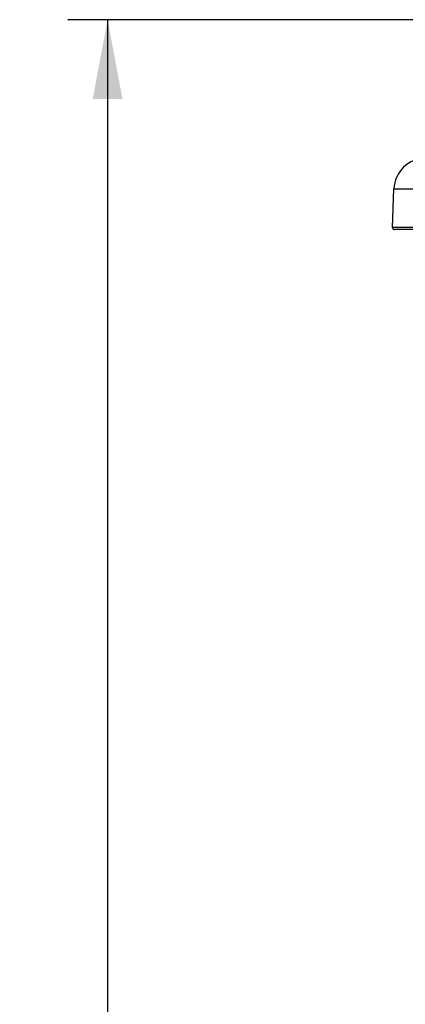
# Model space of a CAD drawing. Extents: x 0 to 841, y 0 to 594.
# Drawn here: x 44 to 63, y 421 to 471 of the extents above; entities that cross this region are included whole.
import ezdxf
from ezdxf.enums import TextEntityAlignment as Align

# ---------------------------------------------------------------- set-up
doc = ezdxf.new("R2010")
doc.units = 0
doc.header["$LTSCALE"] = 46.255
doc.layers.get('0').update_dxf_attribs({"linetype": 'CONTINUOUS'})
doc.layers.add('DIMENSION', color=7, linetype='CONTINUOUS')
doc.styles.get("Standard").update_dxf_attribs({"font": 'arial.ttf'})
doc.dimstyles.get("Standard").update_dxf_attribs({"dimtxt": 2.5, "dimasz": 2.5, "dimexe": 1.25, "dimexo": 0.625, "dimtad": 1, "dimcen": 2.5, "dimazin": 3, "dimtfac": 1, "dimtmove": 0, "dimatfit": 3})

# ---------------------------------------------------------------- blocks, each defined once
blk = doc.blocks.new('_FILLED')
at = {"color": 0, "linetype": 'BYBLOCK'}
blk.add_solid([(0, 0), (-1, 0.1875), (-1, -0.1875)], dxfattribs=at)
blk = doc.blocks.new('*D2')
at = {"layer": 'DIMENSION', "color": 2, "linetype": 'CONTINUOUS'}
for p, q in [((92.046, 470.527), (45.939, 470.527)), ((47.939, 470.527), (47.939, 405.127)), ((47.939, 339.727), (47.939, 405.127)), ((81.443, 339.727), (45.939, 339.727))]:
    blk.add_line(p, q, dxfattribs=at)
at = {"layer": 'DIMENSION', "color": 2, "linetype": 'CONTINUOUS', "xscale": 4, "yscale": 4, "zscale": 4}
for p, rotation in [((47.939, 470.527), 90), ((47.939, 339.727), 270)]:
    blk.add_blockref('_FILLED', p, dxfattribs=dict(at, rotation=rotation))
at = {"layer": 'DIMENSION', "color": 5, "linetype": 'CONTINUOUS'}
blk.add_text('654', height=3.5, rotation=90, dxfattribs=at).set_placement((47.064, 405.127), align=Align.CENTER)

msp = doc.modelspace()

# ---------------------------------------------------------------- linework, layer by layer
at = {"color": 7, "linetype": 'CONTINUOUS'}
for p, q in [((62.321, 460.031), (62.389, 461.983)), ((62.621, 459.927), (62.421, 459.927)), ((68.243, 459.927), (62.621, 459.927))]:
    msp.add_line(p, q, dxfattribs=at)
at = {"color": 9, "linetype": 'CONTINUOUS'}
msp.add_line((62.721, 460.031), (62.694, 460.031), dxfattribs=at)
for points in [[(62.389, 461.983), (62.406, 461.983), (62.455, 461.983), (62.536, 461.983), (62.649, 461.983), (62.794, 461.983), (62.969, 461.983), (63.174, 461.983), (63.406, 461.983), (63.666, 461.983), (63.952, 461.983), (64.261, 461.983), (64.593, 461.983), (64.946, 461.983), (65.316, 461.983), (65.703, 461.983), (66.104, 461.983), (66.518, 461.983), (66.941, 461.983), (67.371, 461.983), (67.806, 461.983), (68.243, 461.983)], [(62.694, 460.031), (62.56, 460.031), (62.456, 460.031), (62.381, 460.031), (62.336, 460.031), (62.321, 460.031)], [(68.243, 460.031), (67.822, 460.031), (67.402, 460.031), (66.986, 460.031), (66.576, 460.031), (66.175, 460.031), (65.784, 460.031), (65.406, 460.031), (65.042, 460.031), (64.695, 460.031), (64.365, 460.031), (64.056, 460.031), (63.767, 460.031), (63.502, 460.031), (63.261, 460.031), (63.045, 460.031), (62.856, 460.031), (62.721, 460.031)]]:
    msp.add_lwpolyline(points, dxfattribs=at)
at = {"color": 7, "linetype": 'CONTINUOUS'}
for centre, radius, start, end in [((63.988, 461.927), 1.6, 90, 178), ((62.421, 460.027), 0.1, 178, 270)]:
    msp.add_arc(centre, radius, start, end, dxfattribs=at)

# ---------------------------------------------------------------- dimensions: what is measured, and where the dimension line sits
at = {"layer": 'DIMENSION', "color": 2, "linetype": 'CONTINUOUS'}
dim = msp.add_linear_dim(base=(47.939, 470.527), p1=(81.443, 339.727), p2=(92.046, 470.527), angle=90, dimstyle='Standard', dxfattribs=at)
dim.commit()
dim.dimension.update_dxf_attribs({"geometry": '*D2', "text_midpoint": (47.939, 405.102), "dimtype": 128})

doc.saveas('drawing.dxf')
